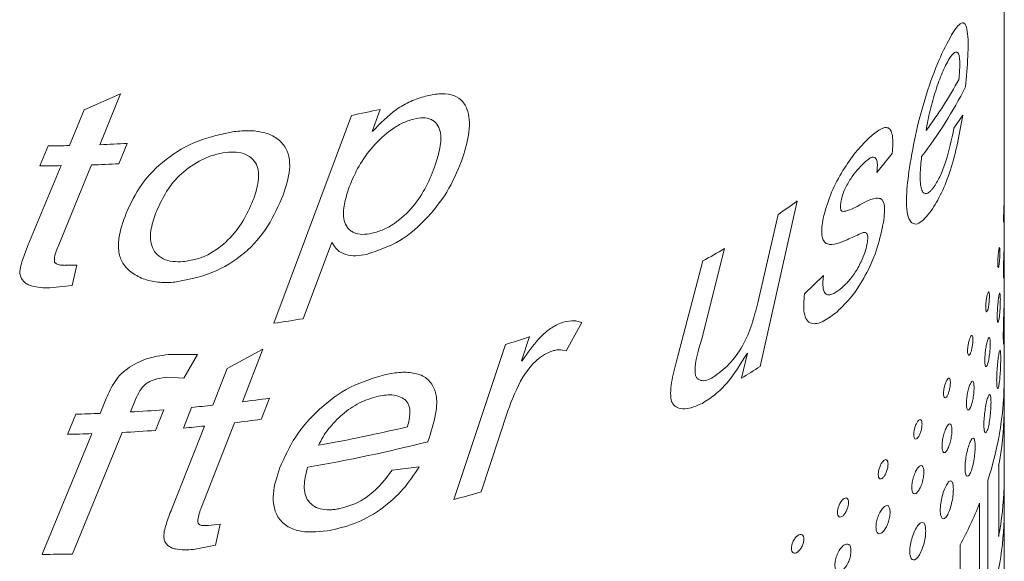
# Model space of a CAD drawing. Units: millimetres. Extents: x -564 to 776, y -1030 to 1950.
# Drawn here: x -396 to -385, y 1254 to 1260 of the extents above; entities that cross this region are included whole.
import ezdxf

# ---------------------------------------------------------------- set-up
doc = ezdxf.new("R2010")
doc.units = ezdxf.units.MM

msp = doc.modelspace()

# ---------------------------------------------------------------- linework, layer by layer
at = {"color": 7, "linetype": 'Continuous', "lineweight": 15}
msp.add_line((-385.373, 1252.242), (-385.373, 1263.468), dxfattribs=at)
at = {"color": 8, "linetype": 'Continuous', "lineweight": 0}
for p, q in [((-395.162, 1258.982), (-394.774, 1259.152)), ((-394.774, 1259.152), (-394.994, 1258.612)), ((-395.318, 1258.603), (-395.162, 1258.982)), ((-393.144, 1256.713), (-392.319, 1258.923)), ((-392.014, 1258.987), (-392.098, 1258.753)), ((-385.909, 1258.786), (-385.815, 1258.926)), ((-395.634, 1258.387), (-395.545, 1258.6)), ((-394.703, 1258.626), (-394.791, 1258.409)), ((-386.565, 1258.52), (-386.728, 1258.315)), ((-395.759, 1257.54), (-395.406, 1258.389)), ((-395.082, 1258.397), (-395.438, 1257.531)), ((-387.575, 1258.013), (-387.971, 1256.255)), ((-387.996, 1256.932), (-387.78, 1257.868)), ((-392.531, 1257.566), (-392.831, 1256.762)), ((-388.348, 1257.507), (-388.592, 1256.548)), ((-395.238, 1257.332), (-395.289, 1257.114)), ((-388.861, 1256.312), (-388.58, 1257.376)), ((-387.499, 1257.025), (-387.297, 1257.22)), ((-395.289, 1257.114), (-395.526, 1257.089)), ((-389.869, 1256.721), (-390.035, 1256.42)), ((-390.425, 1256.571), (-390.508, 1256.313)), ((-393.641, 1256.234), (-393.261, 1256.437)), ((-393.261, 1256.437), (-393.476, 1255.878)), ((-391.228, 1254.839), (-390.679, 1256.487)), ((-388.168, 1256.13), (-388.104, 1256.395)), ((-388.11, 1256.392), (-388.104, 1256.395)), ((-394.237, 1256.383), (-393.956, 1256.381)), ((-393.956, 1256.381), (-394.1, 1256.129)), ((-393.794, 1255.841), (-393.641, 1256.234)), ((-394.1, 1256.129), (-394.271, 1256.141)), ((-385.374, 1255.758), (-385.374, 1256.057)), ((-394.992, 1255.754), (-394.927, 1255.913)), ((-394.614, 1255.903), (-394.668, 1255.77)), ((-393.191, 1255.917), (-393.277, 1255.692)), ((-394.314, 1255.793), (-394.401, 1255.575)), ((-394.105, 1255.599), (-394.018, 1255.819)), ((-390.655, 1255.781), (-390.937, 1254.923)), ((-395.34, 1255.532), (-395.251, 1255.746)), ((-393.562, 1255.656), (-393.913, 1254.759)), ((-394.756, 1255.553), (-395.285, 1254.261)), ((-394.23, 1254.74), (-393.881, 1255.62)), ((-395.609, 1254.257), (-395.08, 1255.539)), ((-391.885, 1255.151), (-391.597, 1255.188)), ((-385.433, 1254.448), (-385.433, 1255.196)), ((-385.549, 1255.042), (-385.549, 1252.551)), ((-385.375, 1254.627), (-385.375, 1254.975)), ((-385.636, 1252.31), (-385.636, 1254.8)), ((-393.716, 1254.577), (-393.765, 1254.355)), ((-393.765, 1254.355), (-393.999, 1254.309)), ((-385.844, 1254.359), (-385.844, 1251.868))]:
    msp.add_line(p, q, dxfattribs=at)
at = {"color": 8, "linetype": 'Continuous', "lineweight": 0, "flags": 128}
for points in [[(-392.098, 1258.753), (-392.098, 1258.753), (-392.097, 1258.753), (-392.096, 1258.754), (-392.095, 1258.754), (-392.094, 1258.754), (-392.094, 1258.754), (-392.093, 1258.754), (-392.092, 1258.754)], [(-392.531, 1257.566), (-392.53, 1257.566), (-392.529, 1257.567), (-392.528, 1257.567), (-392.527, 1257.567), (-392.526, 1257.567), (-392.525, 1257.567), (-392.524, 1257.568), (-392.523, 1257.568)], [(-390.508, 1256.313), (-390.507, 1256.313), (-390.507, 1256.314), (-390.506, 1256.314), (-390.505, 1256.314), (-390.504, 1256.314), (-390.504, 1256.315), (-390.503, 1256.315), (-390.502, 1256.315)]]:
    msp.add_lwpolyline(points, dxfattribs=at)
at = {"color": 8, "linetype": 'Continuous', "lineweight": 0}
for centre, radius, start, end in [((-389.99, 1261.369), 4.719, 322.3575, 332.9893), ((-390.022, 1261.605), 4.759, 323.3226, 331.1248), ((-395.402, 1274.434), 15.814, 281.2411, 282.371), ((-395.673, 1276.431), 17.832, 270.4096, 271.1398), ((-395.669, 1276.326), 17.727, 272.1839, 273.1263), ((-395.673, 1276.225), 17.838, 270.1262, 270.8561), ((-395.671, 1276.137), 17.75, 271.8998, 272.8414), ((-392.46, 1264.666), 8.253, 304.5451, 306.2883), ((-393.318, 1266.02), 9.857, 298.7299, 300.2785), ((-395.673, 1275.146), 17.819, 270.9898, 271.3974), ((-395.551, 1273.18), 16.642, 278.3166, 279.4087), ((-394.829, 1269.456), 13.617, 287.7444, 288.868), ((-392.91, 1263.853), 9.063, 301.5488, 303.0228), ((-388.921, 1256.145), 3.548, 341.8809, 358.5713), ((-395.593, 1272.674), 16.929, 277.1824, 278.1542), ((-395.663, 1273.348), 17.606, 273.2373, 274.3944), ((-395.638, 1273.062), 17.319, 275.3679, 276.1123), ((-388.848, 1255.839), 3.475, 349.3323, 358.6633), ((-395.672, 1273.532), 17.79, 271.3548, 272.1905), ((-395.601, 1272.527), 16.994, 276.8905, 277.8598), ((-395.665, 1273.169), 17.64, 272.9522, 274.1079), ((-395.643, 1272.9), 17.369, 275.0797, 275.8227), ((-395.409, 1271.012), 15.834, 279.9677, 283.4673), ((-395.672, 1273.335), 17.805, 271.0711, 271.9063), ((-395.397, 1270.733), 15.767, 279.5416, 284.2961), ((-395.065, 1268.735), 14.416, 285.4361, 286.6379), ((-388.851, 1255.092), 3.478, 349.3351, 358.0772), ((-389.502, 1256.348), 4.165, 331.4676, 338.1859), ((-388.851, 1254.743), 3.478, 349.3351, 358.0772), ((-395.63, 1271.712), 17.241, 275.9594, 276.3761), ((-395.673, 1272.089), 17.833, 270.2042, 271.2472)]:
    msp.add_arc(centre, radius, start, end, dxfattribs=at)
for points, knots in [([(-385.933, 1259.779), (-385.915, 1259.809), (-385.878, 1259.867), (-385.836, 1259.903), (-385.807, 1259.909), (-385.784, 1259.89), (-385.764, 1259.824), (-385.755, 1259.701), (-385.762, 1259.499), (-385.776, 1259.335), (-385.786, 1259.226)], [0, 0, 0, 0, 0.1251089, 0.2500785, 0.3144899, 0.3751438, 0.4998428, 0.6245332, 0.7496573, 1, 1, 1, 1]), ([(-386.382, 1258.368), (-386.36, 1258.497), (-386.315, 1258.757), (-386.205, 1259.152), (-386.071, 1259.525), (-385.979, 1259.695), (-385.933, 1259.779)], [0, 0, 0, 0, 0.250423, 0.500623, 0.750362, 1, 1, 1, 1]), ([(-385.855, 1259.307), (-385.851, 1259.362), (-385.845, 1259.446), (-385.848, 1259.537), (-385.859, 1259.584), (-385.879, 1259.599), (-385.911, 1259.594), (-385.94, 1259.552), (-385.96, 1259.524)], [0, 0, 0, 0, 0.250362, 0.382591, 0.500441, 0.624031, 0.752266, 1, 1, 1, 1]), ([(-385.96, 1259.524), (-385.985, 1259.478), (-386.034, 1259.386), (-386.105, 1259.188), (-386.154, 1259.013), (-386.187, 1258.869), (-386.199, 1258.798), (-386.205, 1258.763)], [0, 0, 0, 0, 0.249513, 0.499302, 0.749363, 0.874646, 1, 1, 1, 1]), ([(-392.092, 1258.754), (-392.013, 1258.837), (-391.893, 1258.962), (-391.689, 1259.078), (-391.582, 1259.112), (-391.529, 1259.128)], [0, 0, 0, 0, 0.499319, 0.749643, 1, 1, 1, 1]), ([(-391.529, 1259.128), (-391.482, 1259.138), (-391.387, 1259.159), (-391.253, 1259.152), (-391.145, 1259.095), (-391.085, 1258.997), (-391.059, 1258.877), (-391.066, 1258.704), (-391.106, 1258.568), (-391.132, 1258.479)], [0, 0, 0, 0, 0.125166, 0.249977, 0.369987, 0.49939, 0.618075, 0.749721, 1, 1, 1, 1]), ([(-391.427, 1258.393), (-391.408, 1258.454), (-391.37, 1258.577), (-391.361, 1258.73), (-391.403, 1258.832), (-391.466, 1258.886), (-391.556, 1258.904), (-391.623, 1258.891), (-391.656, 1258.885)], [0, 0, 0, 0, 0.250733, 0.500405, 0.626327, 0.751185, 0.874353, 1, 1, 1, 1]), ([(-385.815, 1258.926), (-385.832, 1258.826), (-385.866, 1258.626), (-385.943, 1258.341), (-386.038, 1258.088), (-386.114, 1257.968), (-386.152, 1257.908)], [0, 0, 0, 0, 0.250168, 0.500154, 0.750034, 1, 1, 1, 1]), ([(-391.656, 1258.885), (-391.697, 1258.872), (-391.78, 1258.845), (-391.933, 1258.75), (-392.096, 1258.596), (-392.247, 1258.387), (-392.31, 1258.238), (-392.341, 1258.164)], [0, 0, 0, 0, 0.124939, 0.249982, 0.499638, 0.749719, 1, 1, 1, 1]), ([(-386.835, 1258.66), (-386.797, 1258.696), (-386.738, 1258.749), (-386.667, 1258.79), (-386.618, 1258.798), (-386.581, 1258.773), (-386.561, 1258.709), (-386.557, 1258.62), (-386.562, 1258.554), (-386.565, 1258.52)], [0, 0, 0, 0, 0.250284, 0.383089, 0.50042, 0.625031, 0.749779, 0.874809, 1, 1, 1, 1]), ([(-394.715, 1257.883), (-394.666, 1257.987), (-394.568, 1258.196), (-394.303, 1258.465), (-393.958, 1258.67), (-393.696, 1258.724), (-393.565, 1258.752)], [0, 0, 0, 0, 0.2504891, 0.5004052, 0.750435, 1, 1, 1, 1]), ([(-393.565, 1258.752), (-393.512, 1258.756), (-393.406, 1258.766), (-393.253, 1258.748), (-393.12, 1258.694), (-393.024, 1258.603), (-392.976, 1258.483), (-392.97, 1258.305), (-393.015, 1258.167), (-393.045, 1258.077)], [0, 0, 0, 0, 0.125216, 0.250279, 0.375106, 0.499934, 0.617671, 0.7499, 1, 1, 1, 1]), ([(-386.118, 1258.168), (-386.096, 1258.205), (-386.051, 1258.278), (-385.972, 1258.486), (-385.935, 1258.666), (-385.909, 1258.786)], [0, 0, 0, 0, 0.250445, 0.500787, 1, 1, 1, 1]), ([(-387.3, 1257.829), (-387.277, 1257.912), (-387.232, 1258.08), (-387.108, 1258.314), (-386.973, 1258.517), (-386.881, 1258.613), (-386.835, 1258.66)], [0, 0, 0, 0, 0.24933, 0.499358, 0.749559, 1, 1, 1, 1]), ([(-393.652, 1258.529), (-393.696, 1258.522), (-393.784, 1258.507), (-393.952, 1258.438), (-394.136, 1258.31), (-394.296, 1258.116), (-394.36, 1257.974), (-394.393, 1257.902)], [0, 0, 0, 0, 0.124078, 0.25005, 0.499677, 0.749614, 1, 1, 1, 1]), ([(-393.366, 1258.017), (-393.345, 1258.078), (-393.313, 1258.172), (-393.302, 1258.295), (-393.316, 1258.384), (-393.362, 1258.459), (-393.44, 1258.514), (-393.543, 1258.537), (-393.615, 1258.532), (-393.652, 1258.529)], [0, 0, 0, 0, 0.250441, 0.385781, 0.500693, 0.62549, 0.750192, 0.874935, 1, 1, 1, 1]), ([(-386.728, 1258.315), (-386.725, 1258.351), (-386.72, 1258.406), (-386.732, 1258.459), (-386.75, 1258.48), (-386.776, 1258.482), (-386.815, 1258.464), (-386.847, 1258.435), (-386.868, 1258.416)], [0, 0, 0, 0, 0.249616, 0.375907, 0.499399, 0.61487, 0.749676, 1, 1, 1, 1]), ([(-386.253, 1258.487), (-386.26, 1258.421), (-386.27, 1258.321), (-386.268, 1258.206), (-386.257, 1258.136), (-386.233, 1258.095), (-386.198, 1258.088), (-386.165, 1258.111), (-386.138, 1258.14), (-386.125, 1258.159), (-386.118, 1258.168)], [0, 0, 0, 0, 0.250196, 0.383061, 0.500318, 0.625073, 0.749816, 0.874712, 0.937345, 1, 1, 1, 1]), ([(-391.132, 1258.479), (-391.176, 1258.367), (-391.264, 1258.144), (-391.496, 1257.838), (-391.792, 1257.57), (-392.036, 1257.487), (-392.157, 1257.445)], [0, 0, 0, 0, 0.250534, 0.500774, 0.750892, 1, 1, 1, 1]), ([(-392.1, 1257.67), (-392.058, 1257.681), (-391.975, 1257.705), (-391.82, 1257.796), (-391.656, 1257.949), (-391.514, 1258.166), (-391.456, 1258.318), (-391.427, 1258.393)], [0, 0, 0, 0, 0.1247035, 0.2484021, 0.4996292, 0.7495912, 1, 1, 1, 1]), ([(-386.868, 1258.416), (-386.915, 1258.367), (-386.986, 1258.292), (-387.061, 1258.16), (-387.095, 1258.077), (-387.104, 1258.035), (-387.109, 1258.014)], [0, 0, 0, 0, 0.499384, 0.749238, 0.874588, 1, 1, 1, 1]), ([(-386.152, 1257.908), (-386.196, 1257.854), (-386.262, 1257.772), (-386.345, 1257.763), (-386.391, 1257.818), (-386.413, 1257.924), (-386.416, 1258.105), (-386.396, 1258.263), (-386.382, 1258.368)], [0, 0, 0, 0, 0.249591, 0.373966, 0.4993, 0.624329, 0.749614, 1, 1, 1, 1]), ([(-393.045, 1258.077), (-393.093, 1257.966), (-393.188, 1257.744), (-393.443, 1257.447), (-393.795, 1257.23), (-394.062, 1257.176), (-394.196, 1257.15)], [0, 0, 0, 0, 0.250575, 0.500381, 0.750506, 1, 1, 1, 1]), ([(-392.341, 1258.164), (-392.36, 1258.104), (-392.4, 1257.984), (-392.412, 1257.83), (-392.37, 1257.739), (-392.331, 1257.699), (-392.281, 1257.668), (-392.201, 1257.653), (-392.134, 1257.664), (-392.1, 1257.67)], [0, 0, 0, 0, 0.250628, 0.500131, 0.624982, 0.68995, 0.750219, 0.874904, 1, 1, 1, 1]), ([(-394.108, 1257.369), (-394.063, 1257.376), (-393.973, 1257.389), (-393.801, 1257.455), (-393.623, 1257.594), (-393.464, 1257.795), (-393.399, 1257.943), (-393.366, 1258.017)], [0, 0, 0, 0, 0.125128, 0.250212, 0.499549, 0.74963, 1, 1, 1, 1]), ([(-387.109, 1258.014), (-387.112, 1257.995), (-387.117, 1257.968), (-387.116, 1257.935), (-387.112, 1257.916), (-387.102, 1257.905), (-387.085, 1257.901), (-387.03, 1257.912), (-386.979, 1257.935), (-386.939, 1257.954)], [0, 0, 0, 0, 0.124939, 0.190465, 0.249825, 0.30796, 0.374548, 0.499612, 1, 1, 1, 1]), ([(-386.939, 1257.954), (-386.859, 1258.001), (-386.759, 1258.06), (-386.676, 1258.035), (-386.656, 1258.001), (-386.645, 1257.951), (-386.648, 1257.868), (-386.658, 1257.796), (-386.664, 1257.76)], [0, 0, 0, 0, 0.5002771, 0.6249188, 0.6885439, 0.7499901, 0.8747823, 1, 1, 1, 1]), ([(-385.374, 1257.948), (-385.374, 1257.959), (-385.374, 1257.98), (-385.375, 1257.994), (-385.375, 1257.994), (-385.376, 1257.976), (-385.378, 1257.946), (-385.379, 1257.905), (-385.38, 1257.863), (-385.38, 1257.824), (-385.38, 1257.794), (-385.379, 1257.779), (-385.378, 1257.779), (-385.376, 1257.798), (-385.375, 1257.828), (-385.375, 1257.868), (-385.374, 1257.912), (-385.374, 1257.936), (-385.374, 1257.948)], [0, 0, 0, 0, 0.062661, 0.124963, 0.187423, 0.249963, 0.312423, 0.374963, 0.437229, 0.499932, 0.56223, 0.624963, 0.687423, 0.749963, 0.812423, 0.874963, 0.937659, 1, 1, 1, 1]), ([(-394.196, 1257.15), (-394.25, 1257.147), (-394.36, 1257.143), (-394.519, 1257.174), (-394.655, 1257.244), (-394.757, 1257.344), (-394.8, 1257.476), (-394.796, 1257.658), (-394.747, 1257.794), (-394.715, 1257.883)], [0, 0, 0, 0, 0.125177, 0.25019, 0.375079, 0.499775, 0.614424, 0.749754, 1, 1, 1, 1]), ([(-394.393, 1257.902), (-394.414, 1257.842), (-394.457, 1257.723), (-394.464, 1257.565), (-394.403, 1257.455), (-394.324, 1257.394), (-394.219, 1257.365), (-394.145, 1257.368), (-394.108, 1257.369)], [0, 0, 0, 0, 0.250785, 0.500235, 0.625103, 0.749846, 0.874791, 1, 1, 1, 1]), ([(-387.046, 1257.601), (-387.082, 1257.586), (-387.153, 1257.556), (-387.243, 1257.542), (-387.298, 1257.583), (-387.316, 1257.649), (-387.317, 1257.734), (-387.305, 1257.797), (-387.3, 1257.829)], [0, 0, 0, 0, 0.250596, 0.500464, 0.623747, 0.749837, 0.874838, 1, 1, 1, 1]), ([(-386.664, 1257.76), (-386.685, 1257.667), (-386.727, 1257.48), (-386.848, 1257.217), (-386.99, 1256.991), (-387.098, 1256.888), (-387.152, 1256.836)], [0, 0, 0, 0, 0.249262, 0.499396, 0.749581, 1, 1, 1, 1]), ([(-386.831, 1257.564), (-386.828, 1257.586), (-386.823, 1257.619), (-386.828, 1257.653), (-386.84, 1257.675), (-386.865, 1257.682), (-386.935, 1257.653), (-386.996, 1257.624), (-387.046, 1257.601)], [0, 0, 0, 0, 0.124593, 0.186176, 0.249188, 0.373712, 0.498824, 1, 1, 1, 1]), ([(-395.526, 1257.089), (-395.592, 1257.09), (-395.675, 1257.092), (-395.766, 1257.126), (-395.803, 1257.154), (-395.829, 1257.188), (-395.849, 1257.24), (-395.841, 1257.308), (-395.81, 1257.412), (-395.78, 1257.488), (-395.759, 1257.54)], [0, 0, 0, 0, 0.249483, 0.3120195, 0.3744504, 0.4367852, 0.499422, 0.6240953, 0.7493978, 1, 1, 1, 1]), ([(-392.157, 1257.445), (-392.196, 1257.439), (-392.272, 1257.426), (-392.381, 1257.44), (-392.473, 1257.487), (-392.506, 1257.541), (-392.523, 1257.568)], [0, 0, 0, 0, 0.2504782, 0.5003483, 0.7498886, 1, 1, 1, 1]), ([(-387.102, 1257.091), (-387.074, 1257.117), (-387.017, 1257.17), (-386.938, 1257.282), (-386.882, 1257.395), (-386.847, 1257.492), (-386.837, 1257.54), (-386.831, 1257.564)], [0, 0, 0, 0, 0.249767, 0.502636, 0.751929, 0.875498, 1, 1, 1, 1]), ([(-395.438, 1257.531), (-395.456, 1257.487), (-395.477, 1257.437), (-395.479, 1257.38), (-395.477, 1257.366), (-395.471, 1257.357), (-395.462, 1257.348), (-395.442, 1257.336), (-395.407, 1257.33), (-395.379, 1257.33), (-395.365, 1257.329)], [0, 0, 0, 0, 0.500175, 0.569299, 0.625237, 0.654664, 0.684471, 0.749941, 0.874732, 1, 1, 1, 1]), ([(-385.42, 1257.474), (-385.42, 1257.484), (-385.42, 1257.506), (-385.423, 1257.52), (-385.426, 1257.52), (-385.431, 1257.502), (-385.435, 1257.471), (-385.439, 1257.431), (-385.442, 1257.389), (-385.443, 1257.35), (-385.442, 1257.32), (-385.439, 1257.305), (-385.435, 1257.305), (-385.431, 1257.323), (-385.426, 1257.354), (-385.423, 1257.394), (-385.42, 1257.437), (-385.42, 1257.462), (-385.42, 1257.474)], [0, 0, 0, 0, 0.062661, 0.124963, 0.187423, 0.249963, 0.312423, 0.374963, 0.437229, 0.499932, 0.56223, 0.624963, 0.687423, 0.749963, 0.812423, 0.874963, 0.937659, 1, 1, 1, 1]), ([(-385.374, 1257.441), (-385.374, 1257.456), (-385.374, 1257.487), (-385.374, 1257.508), (-385.375, 1257.507), (-385.376, 1257.482), (-385.378, 1257.436), (-385.38, 1257.378), (-385.381, 1257.316), (-385.382, 1257.259), (-385.381, 1257.216), (-385.38, 1257.194), (-385.378, 1257.196), (-385.376, 1257.221), (-385.375, 1257.266), (-385.374, 1257.324), (-385.374, 1257.387), (-385.374, 1257.423), (-385.374, 1257.441)], [0, 0, 0, 0, 0.0625, 0.125, 0.1875, 0.25, 0.3125, 0.375, 0.4375, 0.5, 0.5625, 0.625, 0.6875, 0.75, 0.8125, 0.875, 0.937501, 1, 1, 1, 1]), ([(-387.297, 1257.22), (-387.301, 1257.176), (-387.307, 1257.109), (-387.291, 1257.043), (-387.264, 1257.016), (-387.228, 1257.014), (-387.173, 1257.034), (-387.13, 1257.068), (-387.102, 1257.091)], [0, 0, 0, 0, 0.249607, 0.377717, 0.499349, 0.6158, 0.749564, 1, 1, 1, 1]), ([(-387.152, 1256.836), (-387.198, 1256.8), (-387.27, 1256.743), (-387.364, 1256.708), (-387.428, 1256.707), (-387.478, 1256.743), (-387.514, 1256.845), (-387.505, 1256.953), (-387.499, 1257.025)], [0, 0, 0, 0, 0.250468, 0.385201, 0.500827, 0.624254, 0.750557, 1, 1, 1, 1]), ([(-385.531, 1257.003), (-385.531, 1257.014), (-385.532, 1257.035), (-385.536, 1257.049), (-385.542, 1257.049), (-385.55, 1257.031), (-385.558, 1257.001), (-385.565, 1256.962), (-385.569, 1256.919), (-385.571, 1256.88), (-385.57, 1256.85), (-385.565, 1256.835), (-385.558, 1256.835), (-385.55, 1256.853), (-385.542, 1256.883), (-385.536, 1256.923), (-385.532, 1256.966), (-385.531, 1256.991), (-385.531, 1257.003)], [0, 0, 0, 0, 0.062661, 0.124963, 0.187423, 0.249963, 0.312423, 0.374963, 0.437229, 0.499932, 0.56223, 0.624963, 0.687423, 0.749963, 0.812423, 0.874963, 0.937659, 1, 1, 1, 1]), ([(-385.415, 1256.966), (-385.416, 1256.982), (-385.416, 1257.012), (-385.419, 1257.034), (-385.424, 1257.033), (-385.431, 1257.007), (-385.437, 1256.962), (-385.443, 1256.904), (-385.447, 1256.842), (-385.449, 1256.786), (-385.447, 1256.743), (-385.443, 1256.72), (-385.437, 1256.722), (-385.431, 1256.747), (-385.424, 1256.792), (-385.419, 1256.85), (-385.416, 1256.913), (-385.416, 1256.948), (-385.415, 1256.966)], [0, 0, 0, 0, 0.0625, 0.125, 0.1875, 0.25, 0.3125, 0.375, 0.4375, 0.5, 0.5625, 0.625, 0.6875, 0.75, 0.8125, 0.875, 0.937501, 1, 1, 1, 1]), ([(-388.469, 1256.139), (-388.412, 1256.181), (-388.297, 1256.267), (-388.148, 1256.47), (-388.054, 1256.703), (-388.015, 1256.855), (-387.996, 1256.932)], [0, 0, 0, 0, 0.243933, 0.495658, 0.746299, 1, 1, 1, 1]), ([(-385.373, 1256.816), (-385.373, 1256.836), (-385.373, 1256.877), (-385.374, 1256.905), (-385.375, 1256.903), (-385.376, 1256.87), (-385.379, 1256.81), (-385.381, 1256.733), (-385.383, 1256.651), (-385.384, 1256.576), (-385.383, 1256.519), (-385.381, 1256.489), (-385.379, 1256.492), (-385.376, 1256.525), (-385.375, 1256.585), (-385.374, 1256.661), (-385.373, 1256.745), (-385.373, 1256.792), (-385.373, 1256.816)], [0, 0, 0, 0, 0.0625, 0.125, 0.1875, 0.25, 0.3125, 0.375, 0.4375, 0.5, 0.5625, 0.625, 0.6875, 0.75, 0.8125, 0.875, 0.9375, 1, 1, 1, 1]), ([(-390.502, 1256.315), (-390.447, 1256.395), (-390.363, 1256.514), (-390.219, 1256.653), (-390.136, 1256.695), (-390.095, 1256.715)], [0, 0, 0, 0, 0.500449, 0.750625, 1, 1, 1, 1]), ([(-390.095, 1256.715), (-390.054, 1256.727), (-389.992, 1256.744), (-389.918, 1256.738), (-389.886, 1256.726), (-389.869, 1256.721)], [0, 0, 0, 0, 0.498944, 0.749352, 1, 1, 1, 1]), ([(-388.592, 1256.548), (-388.628, 1256.429), (-388.669, 1256.295), (-388.661, 1256.167), (-388.649, 1256.137), (-388.629, 1256.116), (-388.593, 1256.1), (-388.538, 1256.104), (-388.492, 1256.127), (-388.469, 1256.139)], [0, 0, 0, 0, 0.50015, 0.564212, 0.625185, 0.686378, 0.75028, 0.87493, 1, 1, 1, 1]), ([(-385.707, 1256.539), (-385.707, 1256.549), (-385.708, 1256.571), (-385.715, 1256.585), (-385.723, 1256.586), (-385.734, 1256.568), (-385.746, 1256.539), (-385.755, 1256.499), (-385.762, 1256.457), (-385.764, 1256.418), (-385.762, 1256.388), (-385.755, 1256.373), (-385.746, 1256.372), (-385.734, 1256.39), (-385.723, 1256.419), (-385.715, 1256.459), (-385.708, 1256.502), (-385.707, 1256.526), (-385.707, 1256.539)], [0, 0, 0, 0, 0.062661, 0.124963, 0.187423, 0.249963, 0.312423, 0.374963, 0.437229, 0.499932, 0.56223, 0.624963, 0.687423, 0.749963, 0.812423, 0.874963, 0.937659, 1, 1, 1, 1]), ([(-385.523, 1256.495), (-385.523, 1256.51), (-385.524, 1256.541), (-385.53, 1256.563), (-385.539, 1256.562), (-385.55, 1256.537), (-385.562, 1256.493), (-385.572, 1256.435), (-385.578, 1256.373), (-385.581, 1256.316), (-385.578, 1256.273), (-385.572, 1256.251), (-385.562, 1256.252), (-385.55, 1256.276), (-385.539, 1256.321), (-385.53, 1256.379), (-385.524, 1256.441), (-385.523, 1256.477), (-385.523, 1256.495)], [0, 0, 0, 0, 0.0625001, 0.1250001, 0.1875002, 0.2500002, 0.3125001, 0.3750002, 0.4375002, 0.5000003, 0.5625004, 0.6250004, 0.6875005, 0.7500005, 0.8125004, 0.8750005, 0.9375005, 1, 1, 1, 1]), ([(-390.197, 1256.413), (-390.227, 1256.4), (-390.286, 1256.373), (-390.394, 1256.282), (-390.542, 1256.085), (-390.61, 1255.902), (-390.655, 1255.781)], [0, 0, 0, 0, 0.1250772, 0.2501613, 0.4999042, 1, 1, 1, 1]), ([(-390.035, 1256.42), (-390.06, 1256.425), (-390.097, 1256.434), (-390.153, 1256.427), (-390.183, 1256.417), (-390.197, 1256.413)], [0, 0, 0, 0, 0.499339, 0.74956, 1, 1, 1, 1]), ([(-388.11, 1256.392), (-388.177, 1256.283), (-388.277, 1256.119), (-388.448, 1255.949), (-388.539, 1255.891), (-388.585, 1255.862)], [0, 0, 0, 0, 0.499398, 0.75175, 1, 1, 1, 1]), ([(-385.411, 1256.341), (-385.411, 1256.361), (-385.412, 1256.402), (-385.416, 1256.43), (-385.422, 1256.429), (-385.43, 1256.395), (-385.439, 1256.336), (-385.447, 1256.259), (-385.453, 1256.177), (-385.455, 1256.102), (-385.453, 1256.045), (-385.447, 1256.016), (-385.439, 1256.018), (-385.43, 1256.051), (-385.422, 1256.11), (-385.416, 1256.187), (-385.412, 1256.27), (-385.411, 1256.317), (-385.411, 1256.341)], [0, 0, 0, 0, 0.0625, 0.125, 0.1875, 0.25, 0.3125, 0.375, 0.4375, 0.5, 0.5625, 0.625, 0.6875, 0.75, 0.8125, 0.875, 0.9375, 1, 1, 1, 1]), ([(-394.927, 1255.913), (-394.9, 1255.975), (-394.858, 1256.067), (-394.77, 1256.179), (-394.651, 1256.269), (-394.473, 1256.356), (-394.316, 1256.374), (-394.237, 1256.383)], [0, 0, 0, 0, 0.250496, 0.375615, 0.500813, 0.749875, 1, 1, 1, 1]), ([(-388.585, 1255.862), (-388.648, 1255.834), (-388.746, 1255.792), (-388.845, 1255.809), (-388.888, 1255.841), (-388.918, 1255.886), (-388.926, 1255.97), (-388.91, 1256.118), (-388.88, 1256.235), (-388.861, 1256.312)], [0, 0, 0, 0, 0.249125, 0.382451, 0.441732, 0.499288, 0.621429, 0.74926, 1, 1, 1, 1]), ([(-391.954, 1256.169), (-391.9, 1256.179), (-391.793, 1256.198), (-391.665, 1256.189), (-391.574, 1256.163), (-391.497, 1256.116), (-391.433, 1256.028), (-391.403, 1255.895), (-391.426, 1255.701), (-391.473, 1255.553), (-391.504, 1255.455)], [0, 0, 0, 0, 0.1251089, 0.2500785, 0.3144899, 0.3751438, 0.4998428, 0.6245332, 0.7496573, 1, 1, 1, 1]), ([(-394.271, 1256.141), (-394.31, 1256.136), (-394.371, 1256.128), (-394.446, 1256.103), (-394.497, 1256.077), (-394.537, 1256.04), (-394.579, 1255.983), (-394.601, 1255.935), (-394.614, 1255.903)], [0, 0, 0, 0, 0.249745, 0.387384, 0.499756, 0.614679, 0.749822, 1, 1, 1, 1]), ([(-393.08, 1255.179), (-393.03, 1255.29), (-392.93, 1255.511), (-392.669, 1255.806), (-392.337, 1256.055), (-392.082, 1256.131), (-391.954, 1256.169)], [0, 0, 0, 0, 0.250423, 0.500623, 0.750362, 1, 1, 1, 1]), ([(-385.947, 1256.084), (-385.947, 1256.095), (-385.948, 1256.116), (-385.956, 1256.131), (-385.968, 1256.132), (-385.982, 1256.115), (-385.997, 1256.086), (-386.009, 1256.047), (-386.017, 1256.005), (-386.02, 1255.967), (-386.017, 1255.936), (-386.009, 1255.921), (-385.997, 1255.92), (-385.982, 1255.937), (-385.968, 1255.966), (-385.956, 1256.005), (-385.948, 1256.047), (-385.947, 1256.072), (-385.947, 1256.084)], [0, 0, 0, 0, 0.0626612, 0.1249627, 0.1874229, 0.2499626, 0.312423, 0.3749627, 0.4372287, 0.4999321, 0.5622301, 0.6249626, 0.6874231, 0.7499627, 0.8124231, 0.8749627, 0.9376588, 1, 1, 1, 1]), ([(-385.695, 1256.03), (-385.695, 1256.046), (-385.696, 1256.076), (-385.705, 1256.099), (-385.719, 1256.098), (-385.734, 1256.074), (-385.751, 1256.03), (-385.765, 1255.973), (-385.774, 1255.912), (-385.778, 1255.855), (-385.774, 1255.812), (-385.765, 1255.789), (-385.751, 1255.789), (-385.734, 1255.813), (-385.719, 1255.857), (-385.705, 1255.914), (-385.696, 1255.977), (-385.695, 1256.013), (-385.695, 1256.03)], [0, 0, 0, 0, 0.0625, 0.125, 0.1875, 0.25, 0.3125, 0.375, 0.4375, 0.5, 0.5625, 0.625, 0.6875, 0.75, 0.8125, 0.875, 0.937501, 1, 1, 1, 1]), ([(-392.029, 1255.94), (-392.098, 1255.92), (-392.236, 1255.878), (-392.418, 1255.748), (-392.543, 1255.619), (-392.623, 1255.506), (-392.653, 1255.447), (-392.668, 1255.417)], [0, 0, 0, 0, 0.2495126, 0.4993017, 0.749363, 0.8746456, 1, 1, 1, 1]), ([(-391.721, 1255.613), (-391.709, 1255.664), (-391.691, 1255.741), (-391.701, 1255.836), (-391.735, 1255.895), (-391.795, 1255.931), (-391.889, 1255.96), (-391.973, 1255.948), (-392.029, 1255.94)], [0, 0, 0, 0, 0.250362, 0.382591, 0.500441, 0.624031, 0.752266, 1, 1, 1, 1]), ([(-385.514, 1255.87), (-385.515, 1255.89), (-385.516, 1255.93), (-385.524, 1255.959), (-385.535, 1255.958), (-385.55, 1255.925), (-385.565, 1255.866), (-385.579, 1255.79), (-385.588, 1255.708), (-385.591, 1255.633), (-385.588, 1255.577), (-385.579, 1255.547), (-385.565, 1255.548), (-385.55, 1255.581), (-385.535, 1255.64), (-385.524, 1255.716), (-385.516, 1255.798), (-385.515, 1255.846), (-385.514, 1255.87)], [0, 0, 0, 0, 0.0625001, 0.1250001, 0.1875001, 0.25, 0.3124999, 0.3749999, 0.4375, 0.5000001, 0.5625001, 0.6250002, 0.6875002, 0.7500001, 0.8125, 0.875, 0.9375, 1, 1, 1, 1]), ([(-386.248, 1255.642), (-386.249, 1255.652), (-386.25, 1255.674), (-386.26, 1255.689), (-386.275, 1255.691), (-386.292, 1255.675), (-386.309, 1255.646), (-386.324, 1255.608), (-386.334, 1255.567), (-386.338, 1255.528), (-386.334, 1255.498), (-386.324, 1255.482), (-386.309, 1255.48), (-386.292, 1255.496), (-386.275, 1255.525), (-386.26, 1255.563), (-386.25, 1255.605), (-386.249, 1255.63), (-386.248, 1255.642)], [0, 0, 0, 0, 0.062661, 0.124963, 0.187423, 0.249963, 0.312423, 0.374963, 0.437229, 0.499932, 0.56223, 0.624963, 0.687423, 0.749963, 0.812423, 0.874963, 0.937659, 1, 1, 1, 1]), ([(-385.931, 1255.575), (-385.931, 1255.59), (-385.933, 1255.621), (-385.945, 1255.644), (-385.962, 1255.644), (-385.982, 1255.621), (-386.003, 1255.578), (-386.021, 1255.521), (-386.033, 1255.46), (-386.037, 1255.404), (-386.033, 1255.361), (-386.021, 1255.337), (-386.003, 1255.337), (-385.982, 1255.36), (-385.962, 1255.403), (-385.945, 1255.459), (-385.933, 1255.521), (-385.931, 1255.557), (-385.931, 1255.575)], [0, 0, 0, 0, 0.0625001, 0.1250001, 0.1875002, 0.2500002, 0.3125001, 0.3750002, 0.4375002, 0.5000003, 0.5625004, 0.6250004, 0.6875005, 0.7500005, 0.8125004, 0.8750005, 0.9375005, 1, 1, 1, 1]), ([(-385.682, 1255.404), (-385.683, 1255.425), (-385.685, 1255.465), (-385.696, 1255.494), (-385.713, 1255.494), (-385.734, 1255.462), (-385.756, 1255.404), (-385.775, 1255.328), (-385.787, 1255.247), (-385.792, 1255.172), (-385.787, 1255.115), (-385.775, 1255.085), (-385.756, 1255.086), (-385.734, 1255.117), (-385.713, 1255.176), (-385.696, 1255.251), (-385.685, 1255.333), (-385.683, 1255.381), (-385.682, 1255.404)], [0, 0, 0, 0, 0.0625, 0.125, 0.1875, 0.25, 0.3125, 0.375, 0.4375, 0.5, 0.5625, 0.625, 0.6875, 0.75, 0.8125, 0.875, 0.9375, 1, 1, 1, 1]), ([(-386.61, 1255.215), (-386.611, 1255.226), (-386.612, 1255.247), (-386.624, 1255.263), (-386.641, 1255.265), (-386.662, 1255.25), (-386.682, 1255.223), (-386.699, 1255.185), (-386.711, 1255.144), (-386.715, 1255.106), (-386.711, 1255.075), (-386.699, 1255.059), (-386.682, 1255.056), (-386.662, 1255.072), (-386.641, 1255.099), (-386.624, 1255.137), (-386.612, 1255.178), (-386.611, 1255.203), (-386.61, 1255.215)], [0, 0, 0, 0, 0.062661, 0.124963, 0.187423, 0.249963, 0.312423, 0.374963, 0.437229, 0.499932, 0.56223, 0.624963, 0.687423, 0.749963, 0.812423, 0.874963, 0.937659, 1, 1, 1, 1]), ([(-392.536, 1254.513), (-392.644, 1254.499), (-392.807, 1254.479), (-392.997, 1254.543), (-393.1, 1254.637), (-393.149, 1254.763), (-393.156, 1254.947), (-393.11, 1255.086), (-393.08, 1255.179)], [0, 0, 0, 0, 0.249591, 0.373966, 0.4993, 0.624329, 0.749614, 1, 1, 1, 1]), ([(-392.784, 1255.185), (-392.799, 1255.125), (-392.823, 1255.034), (-392.819, 1254.918), (-392.792, 1254.837), (-392.735, 1254.775), (-392.652, 1254.735), (-392.57, 1254.728), (-392.503, 1254.732), (-392.469, 1254.738), (-392.452, 1254.741)], [0, 0, 0, 0, 0.2501956, 0.3830612, 0.5003179, 0.6250734, 0.7498161, 0.8747117, 0.9373452, 1, 1, 1, 1]), ([(-391.597, 1255.188), (-391.65, 1255.107), (-391.757, 1254.945), (-391.984, 1254.741), (-392.248, 1254.585), (-392.44, 1254.537), (-392.536, 1254.513)], [0, 0, 0, 0, 0.250168, 0.500154, 0.750034, 1, 1, 1, 1]), ([(-392.452, 1254.741), (-392.394, 1254.756), (-392.279, 1254.786), (-392.066, 1254.916), (-391.957, 1255.057), (-391.885, 1255.151)], [0, 0, 0, 0, 0.250445, 0.500787, 1, 1, 1, 1]), ([(-386.229, 1255.132), (-386.23, 1255.147), (-386.232, 1255.178), (-386.246, 1255.201), (-386.267, 1255.203), (-386.292, 1255.18), (-386.317, 1255.138), (-386.339, 1255.083), (-386.354, 1255.023), (-386.359, 1254.966), (-386.354, 1254.923), (-386.339, 1254.899), (-386.317, 1254.898), (-386.292, 1254.92), (-386.267, 1254.962), (-386.246, 1255.017), (-386.232, 1255.078), (-386.23, 1255.114), (-386.229, 1255.132)], [0, 0, 0, 0, 0.0625001, 0.1250001, 0.1875002, 0.2500002, 0.3125001, 0.3750002, 0.4375002, 0.5000003, 0.5625004, 0.6250004, 0.6875005, 0.7500005, 0.8125004, 0.8750005, 0.9375005, 1, 1, 1, 1]), ([(-385.915, 1254.948), (-385.916, 1254.969), (-385.917, 1255.009), (-385.933, 1255.039), (-385.955, 1255.039), (-385.982, 1255.009), (-386.01, 1254.952), (-386.034, 1254.877), (-386.05, 1254.797), (-386.056, 1254.722), (-386.05, 1254.665), (-386.034, 1254.634), (-386.01, 1254.633), (-385.982, 1254.664), (-385.955, 1254.721), (-385.933, 1254.796), (-385.917, 1254.877), (-385.916, 1254.925), (-385.915, 1254.948)], [0, 0, 0, 0, 0.0625, 0.125, 0.1875, 0.25, 0.3125, 0.375, 0.4375, 0.5, 0.5625, 0.625, 0.6875, 0.75, 0.8125, 0.875, 0.9375, 1, 1, 1, 1]), ([(-387.03, 1254.806), (-387.031, 1254.817), (-387.033, 1254.838), (-387.046, 1254.855), (-387.065, 1254.858), (-387.089, 1254.844), (-387.112, 1254.817), (-387.132, 1254.781), (-387.145, 1254.74), (-387.15, 1254.702), (-387.145, 1254.671), (-387.132, 1254.654), (-387.112, 1254.651), (-387.089, 1254.665), (-387.065, 1254.692), (-387.046, 1254.729), (-387.032, 1254.77), (-387.031, 1254.794), (-387.03, 1254.806)], [0, 0, 0, 0, 0.062661, 0.124963, 0.187423, 0.249963, 0.312423, 0.374963, 0.437229, 0.499932, 0.56223, 0.624963, 0.687423, 0.749963, 0.812423, 0.874963, 0.937659, 1, 1, 1, 1]), ([(-393.999, 1254.309), (-394.064, 1254.305), (-394.146, 1254.3), (-394.236, 1254.326), (-394.272, 1254.351), (-394.299, 1254.383), (-394.318, 1254.433), (-394.311, 1254.502), (-394.28, 1254.608), (-394.25, 1254.687), (-394.23, 1254.74)], [0, 0, 0, 0, 0.249483, 0.3120195, 0.3744504, 0.4367852, 0.499422, 0.6240953, 0.7493978, 1, 1, 1, 1]), ([(-393.913, 1254.759), (-393.93, 1254.714), (-393.95, 1254.662), (-393.953, 1254.605), (-393.95, 1254.591), (-393.945, 1254.582), (-393.936, 1254.574), (-393.916, 1254.564), (-393.881, 1254.561), (-393.854, 1254.563), (-393.84, 1254.564)], [0, 0, 0, 0, 0.5001751, 0.569299, 0.6252373, 0.6546637, 0.6844709, 0.7499406, 0.8747322, 1, 1, 1, 1]), ([(-386.587, 1254.704), (-386.588, 1254.72), (-386.591, 1254.751), (-386.608, 1254.775), (-386.632, 1254.777), (-386.661, 1254.756), (-386.691, 1254.715), (-386.717, 1254.661), (-386.734, 1254.601), (-386.74, 1254.545), (-386.734, 1254.501), (-386.717, 1254.476), (-386.691, 1254.474), (-386.661, 1254.495), (-386.632, 1254.536), (-386.608, 1254.59), (-386.591, 1254.651), (-386.588, 1254.686), (-386.587, 1254.704)], [0, 0, 0, 0, 0.0625, 0.125, 0.1875, 0.25, 0.3125, 0.375, 0.4375, 0.5, 0.5625, 0.625, 0.6875, 0.75, 0.8125, 0.875, 0.937501, 1, 1, 1, 1]), ([(-386.209, 1254.505), (-386.21, 1254.525), (-386.213, 1254.566), (-386.231, 1254.596), (-386.259, 1254.598), (-386.292, 1254.568), (-386.325, 1254.513), (-386.354, 1254.44), (-386.374, 1254.36), (-386.381, 1254.286), (-386.374, 1254.228), (-386.354, 1254.196), (-386.325, 1254.195), (-386.292, 1254.224), (-386.259, 1254.279), (-386.231, 1254.353), (-386.213, 1254.434), (-386.21, 1254.481), (-386.209, 1254.505)], [0, 0, 0, 0, 0.0625, 0.125, 0.1875, 0.25, 0.3125, 0.375, 0.4375, 0.5, 0.5625, 0.625, 0.6875, 0.75, 0.8125, 0.875, 0.9375, 1, 1, 1, 1]), ([(-387.505, 1254.418), (-387.506, 1254.429), (-387.508, 1254.45), (-387.523, 1254.467), (-387.545, 1254.472), (-387.571, 1254.458), (-387.597, 1254.433), (-387.619, 1254.397), (-387.634, 1254.358), (-387.639, 1254.32), (-387.634, 1254.289), (-387.619, 1254.271), (-387.597, 1254.267), (-387.571, 1254.28), (-387.545, 1254.305), (-387.523, 1254.341), (-387.508, 1254.382), (-387.506, 1254.406), (-387.505, 1254.418)], [0, 0, 0, 0, 0.0626612, 0.1249627, 0.1874229, 0.2499626, 0.312423, 0.3749627, 0.4372287, 0.4999321, 0.5622301, 0.6249626, 0.6874231, 0.7499627, 0.8124231, 0.8749627, 0.9376588, 1, 1, 1, 1]), ([(-387.004, 1254.294), (-387.005, 1254.31), (-387.008, 1254.341), (-387.027, 1254.366), (-387.055, 1254.369), (-387.089, 1254.349), (-387.123, 1254.31), (-387.152, 1254.257), (-387.171, 1254.198), (-387.178, 1254.143), (-387.171, 1254.099), (-387.152, 1254.073), (-387.123, 1254.069), (-387.089, 1254.089), (-387.055, 1254.128), (-387.027, 1254.181), (-387.008, 1254.241), (-387.005, 1254.277), (-387.004, 1254.294)], [0, 0, 0, 0, 0.0625, 0.125, 0.1875, 0.25, 0.3125, 0.375, 0.4375, 0.5, 0.5625, 0.625, 0.6875, 0.75, 0.8125, 0.875, 0.937501, 1, 1, 1, 1])]:
    msp.add_open_spline(points, degree=3, knots=knots, dxfattribs=at)

doc.saveas('drawing.dxf')
